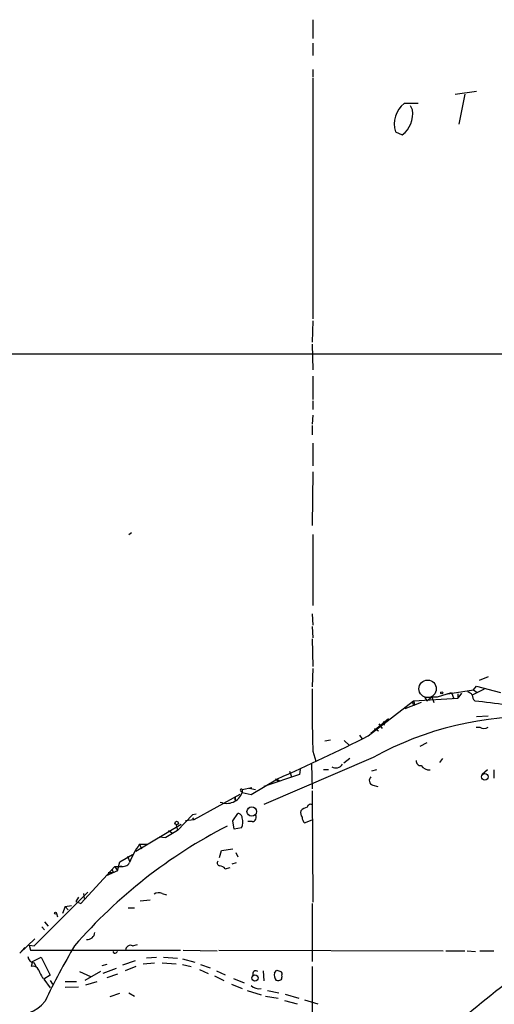
# Model space of a CAD drawing. Extents: x 10 to 1077, y 977 to 1841.
# Drawn here: x 211 to 275, y 1415 to 1547 of the extents above; entities that cross this region are included whole.
import ezdxf

# ---------------------------------------------------------------- set-up
doc = ezdxf.new("R2010")
doc.units = 0
doc.header["$MEASUREMENT"] = 0
doc.layers.add('MAIN', color=5, linetype='CONTINUOUS')

msp = doc.modelspace()

# ---------------------------------------------------------------- linework, layer by layer
at = {"layer": 'MAIN'}
for p, q in [((250.5287, 1547.2833), (250.5287, 1544.7433)), ((250.5287, 1544.1506), (250.5287, 1542.4573)), ((250.5287, 1540.5946), (250.5287, 1539.5786)), ((250.5287, 1539.4093), (250.5287, 1507.0666)), ((272.542, 1537.6313), (269.6633, 1537.2079)), ((270.1713, 1533.2286), (271.018, 1537.2926)), ((264.668, 1536.0226), (262.8053, 1536.0226)), ((263.906, 1535.1759), (263.652, 1535.6839)), ((261.62, 1532.2126), (262.5513, 1531.7893)), ((250.5287, 1506.8126), (250.444, 1503.9339)), ((250.444, 1503.6799), (250.5287, 1500.2086)), ((97.6207, 1502.3253), (331.1313, 1502.4099)), ((250.5287, 1499.3619), (250.5287, 1496.2293)), ((250.5287, 1496.0599), (250.5287, 1494.8746)), ((250.5287, 1494.1126), (250.444, 1492.9273)), ((250.444, 1492.7579), (250.444, 1491.4879)), ((250.5287, 1490.3873), (250.5287, 1487.3393)), ((250.5287, 1486.4926), (250.444, 1479.2959)), ((225.806, 1478.1106), (226.1447, 1478.3646)), ((250.5287, 1478.1106), (250.5287, 1468.5433)), ((250.444, 1467.4426), (250.5287, 1465.9186)), ((250.444, 1465.7493), (250.5287, 1464.2253)), ((250.444, 1464.0559), (250.5287, 1460.3306)), ((250.5287, 1460.0766), (250.444, 1457.6213)), ((274.066, 1458.9759), (272.8807, 1458.4679)), ((268.6473, 1456.6899), (272.1187, 1457.1979)), ((273.558, 1457.2826), (271.9493, 1456.5206)), ((272.1187, 1457.1979), (272.542, 1457.7059)), ((272.1187, 1457.1979), (272.6267, 1456.8593)), ((272.542, 1457.7059), (275.7593, 1456.8593)), ((257.9793, 1451.0173), (264.0753, 1455.7586)), ((264.0753, 1455.7586), (263.906, 1455.4199)), ((264.0753, 1455.7586), (270.002, 1456.0973)), ((264.0753, 1455.7586), (264.2447, 1455.1659)), ((265.5147, 1456.2666), (265.8533, 1455.7586)), ((265.8533, 1455.7586), (266.5307, 1456.2666)), ((266.5307, 1456.2666), (267.2927, 1456.2666)), ((266.5307, 1456.2666), (266.7847, 1455.5046)), ((267.2927, 1456.2666), (269.1553, 1456.8593)), ((269.1553, 1456.8593), (269.494, 1456.0126)), ((270.51, 1456.7746), (270.002, 1456.0973)), ((270.002, 1456.6899), (270.002, 1456.0973)), ((265.0913, 1455.5046), (262.89, 1454.6579)), ((263.906, 1455.4199), (264.2447, 1455.1659)), ((260.6887, 1453.3033), (258.318, 1451.3559)), ((272.542, 1453.6419), (274.066, 1453.7266)), ((258.826, 1452.0333), (259.334, 1451.6946)), ((259.4187, 1452.6259), (259.842, 1452.0333)), ((260.0113, 1452.9646), (260.096, 1452.4566)), ((260.0113, 1452.9646), (260.096, 1452.4566)), ((272.4573, 1452.2026), (272.9653, 1452.2026)), ((252.1373, 1450.3399), (252.8993, 1450.5093)), ((254.762, 1450.4246), (255.4393, 1449.7473)), ((256.794, 1451.1019), (257.1327, 1450.6786)), ((265.8533, 1450.0859), (264.922, 1449.5779)), ((258.6567, 1448.1386), (243.9247, 1441.7886)), ((250.5287, 1448.9853), (250.952, 1447.6306)), ((255.524, 1447.9693), (254.6773, 1447.3766)), ((267.97, 1447.9693), (267.5467, 1447.4613)), ((248.8353, 1446.5299), (248.7507, 1445.8526)), ((250.3593, 1447.2073), (250.444, 1443.9053)), ((251.968, 1446.5299), (252.6453, 1446.5299)), ((259.08, 1446.4453), (258.4027, 1446.2759)), ((273.9813, 1446.4453), (273.304, 1445.8526)), ((274.828, 1446.4453), (274.828, 1445.3446)), ((242.2313, 1443.1433), (245.7873, 1445.2599)), ((248.7507, 1445.8526), (243.9247, 1444.2439)), ((245.5333, 1445.2599), (245.872, 1444.9213)), ((245.7873, 1445.2599), (245.872, 1444.9213)), ((245.7873, 1445.2599), (245.872, 1444.9213)), ((247.396, 1446.2759), (247.65, 1445.5139)), ((241.046, 1443.8206), (242.316, 1444.0746)), ((241.046, 1443.8206), (241.046, 1443.3973)), ((241.9773, 1443.9899), (242.824, 1443.8206)), ((246.0413, 1445.0059), (245.872, 1444.9213)), ((258.572, 1444.4133), (259.2493, 1444.2439)), ((240.7073, 1443.1433), (234.5267, 1439.7566)), ((240.1147, 1442.3813), (240.1147, 1442.8046)), ((240.1147, 1442.8046), (240.1147, 1442.3813)), ((241.046, 1443.3973), (241.046, 1443.6513)), ((241.046, 1443.3973), (242.2313, 1443.1433)), ((250.444, 1443.6513), (250.5287, 1428.6653)), ((234.3573, 1440.4339), (232.3253, 1438.3173)), ((234.8653, 1440.5186), (234.3573, 1440.4339)), ((234.3573, 1440.0106), (234.5267, 1439.7566)), ((239.776, 1439.5873), (240.4533, 1440.6033)), ((226.7373, 1435.5233), (232.8333, 1439.1639)), ((232.156, 1439.0793), (232.3253, 1438.3173)), ((234.5267, 1439.7566), (233.426, 1439.5873)), ((239.9453, 1438.4866), (239.776, 1439.5873)), ((240.9613, 1438.6559), (239.9453, 1438.4866)), ((242.4007, 1439.5026), (241.808, 1439.5026)), ((249.428, 1439.3333), (250.444, 1439.7566)), ((229.87, 1437.4706), (230.8013, 1437.3859)), ((229.87, 1437.4706), (230.8013, 1437.3859)), ((232.3253, 1438.3173), (230.8013, 1437.3859)), ((231.14, 1438.3173), (231.648, 1437.9786)), ((231.14, 1438.3173), (231.648, 1437.9786)), ((227.2453, 1436.4546), (228.2613, 1436.4546)), ((227.2453, 1436.4546), (227.4993, 1435.8619)), ((238.252, 1435.6079), (239.776, 1435.8619)), ((224.6207, 1434.0839), (226.314, 1435.0999)), ((225.6367, 1434.8459), (225.8907, 1434.1686)), ((237.998, 1434.6766), (238.252, 1435.6079)), ((240.1993, 1435.3539), (240.4533, 1434.7613)), ((219.3713, 1428.4959), (223.9433, 1433.4913)), ((223.9433, 1433.4913), (225.044, 1433.4913)), ((223.9433, 1433.4913), (224.282, 1432.8986)), ((224.282, 1432.8986), (224.6207, 1434.0839)), ((238.76, 1433.1526), (239.4373, 1433.3219)), ((239.6913, 1433.8299), (240.284, 1433.9993)), ((224.282, 1432.8986), (222.758, 1432.2213)), ((223.012, 1432.6446), (223.6893, 1432.6446)), ((223.52, 1433.1526), (223.6893, 1432.6446)), ((213.106, 1422.8233), (220.3027, 1430.0199)), ((219.0327, 1429.3426), (218.694, 1428.7499)), ((219.71, 1429.8506), (219.7947, 1429.1733)), ((230.2933, 1429.8506), (230.886, 1429.6813)), ((217.2547, 1428.0726), (216.916, 1427.1413)), ((217.2547, 1428.0726), (218.1013, 1428.2419)), ((217.2547, 1428.0726), (217.678, 1427.6493)), ((218.694, 1428.7499), (219.3713, 1428.4959)), ((225.7213, 1427.9033), (226.568, 1427.9033)), ((227.33, 1428.8346), (228.6847, 1429.0039)), ((250.444, 1428.4959), (250.444, 1420.7066)), ((216.0693, 1427.1413), (216.2387, 1426.7179)), ((214.122, 1425.3633), (214.4607, 1424.9399)), ((214.4607, 1426.0406), (214.9687, 1425.4479)), ((213.1907, 1423.7546), (211.1587, 1421.8073)), ((212.4287, 1422.9079), (213.106, 1422.8233)), ((212.4287, 1422.9079), (212.598, 1422.2306)), ((226.314, 1422.8233), (226.9913, 1422.9926)), ((211.1587, 1421.8073), (211.836, 1422.5693)), ((212.598, 1422.2306), (232.7487, 1422.2306)), ((212.852, 1420.7066), (214.0373, 1421.2993)), ((214.0373, 1421.2993), (215.2227, 1418.8439)), ((223.8587, 1421.8073), (223.6893, 1422.0613)), ((228.1767, 1421.2146), (229.5313, 1421.2993)), ((230.4627, 1421.2993), (232.3253, 1421.1299)), ((233.0873, 1422.2306), (237.6593, 1422.1459)), ((237.9133, 1422.2306), (268.0547, 1422.1459)), ((268.3933, 1422.1459), (270.9333, 1422.1459)), ((271.272, 1422.1459), (272.3727, 1422.0613)), ((272.9653, 1422.1459), (274.828, 1422.1459)), ((212.852, 1420.7066), (212.6827, 1420.0293)), ((213.106, 1420.5373), (213.36, 1419.9446)), ((222.8427, 1420.2833), (222.1653, 1420.1139)), ((226.6527, 1420.7913), (224.9593, 1420.1986)), ((226.7373, 1420.0293), (225.298, 1419.4366)), ((227.7533, 1420.3679), (229.2773, 1420.5373)), ((230.2933, 1420.5373), (232.156, 1420.3679)), ((233.0027, 1421.0453), (234.696, 1420.6219)), ((233.0027, 1420.2833), (234.188, 1420.0293)), ((235.458, 1420.2833), (236.728, 1419.8599)), ((250.444, 1420.0293), (250.444, 1406.6519)), ((215.2227, 1418.8439), (214.376, 1418.3359)), ((219.202, 1419.3519), (220.6413, 1418.6746)), ((221.996, 1419.3519), (219.8793, 1418.1666)), ((224.1127, 1419.7753), (222.3347, 1419.0979)), ((224.282, 1419.0133), (222.8427, 1418.5053)), ((235.2887, 1419.6059), (236.474, 1419.0979)), ((237.3207, 1418.7593), (238.5907, 1418.1666)), ((237.5747, 1419.4366), (238.76, 1418.9286)), ((243.84, 1419.4366), (243.9247, 1418.0819)), ((245.364, 1419.1826), (245.7027, 1419.5213)), ((214.2067, 1418.5053), (214.5453, 1418.4206)), ((214.376, 1418.3359), (215.2227, 1417.1506)), ((215.2227, 1418.1666), (215.5613, 1417.6586)), ((217.2547, 1417.9973), (218.7787, 1417.9973)), ((217.2547, 1417.2353), (219.0327, 1417.3199)), ((220.0487, 1417.5739), (221.5727, 1417.9973)), ((239.6067, 1417.6586), (241.046, 1417.0659)), ((239.8607, 1418.4206), (241.3, 1417.8279)), ((245.7873, 1418.0819), (245.618, 1418.1666)), ((224.536, 1416.3886), (223.266, 1415.9653)), ((225.806, 1416.4733), (226.568, 1416.0499)), ((241.7233, 1416.8119), (243.586, 1416.2193)), ((244.1787, 1416.0499), (245.872, 1415.7959)), ((244.4327, 1416.8119), (245.9567, 1416.4733)), ((246.8033, 1416.3039), (248.666, 1415.7959)), ((246.7187, 1415.4573), (248.412, 1415.0339)), ((249.428, 1415.5419), (251.206, 1415.0339))]:
    msp.add_line(p, q, dxfattribs=at)
for centre, radius in [((265.9521, 1457.3532), 1.1713), ((267.8429, 1456.817), 0.1338), ((273.6386, 1445.5335), 0.4371), ((242.3178, 1440.8497), 0.6354), ((232.2346, 1439.3152), 0.2486), ((215.9423, 1427.1836), 0.1338), ((242.7534, 1418.4983), 0.4202)]:
    msp.add_circle(centre, radius, dxfattribs=at)
for centre, radius, start, end in [((265.0117, 1533.2468), 3.5459, 128.480133, 196.957556), ((260.4227, 1534.605), 3.5297, 307.088385, 9.307813), ((455.8942, 1455.2519), 205.4611, 179.41008, 181.747803), ((271.0184, 1455.8438), 1.1509, 36.018589, 72.906421), ((272.9151, 1456.4936), 0.9662, 178.398651, 229.52928), ((308.4303, 1739.0496), 285.5872, 262.729474, 263.584879), ((279.7891, 1409.944), 43.6509, 87.620641, 118.954983), ((273.5157, 1453.0067), 0.9744, 235.608673, 304.386475), ((135.839, 1693.8766), 271.8435, 293.856941, 296.69902), ((253.619, 1447.7574), 1.0454, 238.236304, 328.251393), ((265.0067, 1447.6306), 0.5987, 171.867191, 278.123335), ((266.2706, 1447.9149), 1.4697, 216.636761, 270.237821), ((246.0838, 1445.3024), 0.2995, 188.157154, 261.842846), ((258.7751, 1445.0398), 0.6586, 133.954124, 252.038241), ((240.919, 1443.736), 0.1527, 33.66924, 326.299523), ((238.9466, 1444.2037), 2.2489, 247.409923, 338.987731), ((250.1808, 1439.8001), 1.701, 104.090163, 137.835524), ((250.2323, 1441.3653), 0.4733, 63.429535, 169.701651), ((240.4674, 1440.0247), 0.5788, 358.604026, 91.395974), ((239.2179, 1439.4449), 1.9136, 335.650207, 17.194523), ((242.333, 1440.0952), 0.5965, 276.517348, 34.59856), ((249.851, 1440.6879), 0.965, 164.739674, 217.882794), ((250.0551, 1440.0683), 0.9662, 178.398651, 229.52928), ((270.6444, 1377.5309), 69.0497, 117.26338, 139.009121), ((236.3932, 1429.8063), 11.3086, 143.991959, 158.236224), ((225.0863, 1434.3803), 0.8901, 244.655661, 334.655661), ((238.0686, 1433.9569), 0.3875, 146.88812, 259.502061), ((237.9172, 1432.533), 1.046, 36.322154, 85.569787), ((229.8277, 1428.708), 1.2338, 67.829513, 120.97411), ((220.2512, 1424.6467), 0.9838, 263.117678, 357.355128), ((302.5872, 1373.1377), 97.6482, 149.414557, 154.372331), ((226.0458, 1422.2166), 0.6632, 66.151522, 178.790497), ((213.1271, 1421.4051), 0.8681, 181.399434, 268.607164), ((223.8164, 1422.3575), 0.5518, 274.396316, 327.536771), ((377.9676, 1285.2289), 166.9021, 124.98232, 133.911768), ((212.9295, 1419.2529), 0.8147, 19.235614, 107.634284), ((467.9525, 1546.0132), 283.981, 206.45046, 206.679643), ((242.8875, 1419.0133), 0.4364, 50.897224, 202.840023), ((246.4731, 1418.9201), 1.1397, 166.684351, 221.38597), ((288.3067, 1546.4365), 133.8752, 251.443679, 251.672862), ((246.0412, 1419.0132), 0.3787, 333.44848, 63.414653), ((245.4501, 1418.6745), 0.9452, 333.402419, 10.324365), ((243.3169, 1418.5838), 1.5416, 225.233902, 280.053194), ((288.3913, 1291.1667), 133.8752, 108.327138, 108.556321), ((211.093, 1417.9018), 4.2796, 251.277586, 323.773009)]:
    msp.add_arc(centre, radius, start, end, dxfattribs=at)

doc.saveas('drawing.dxf')
